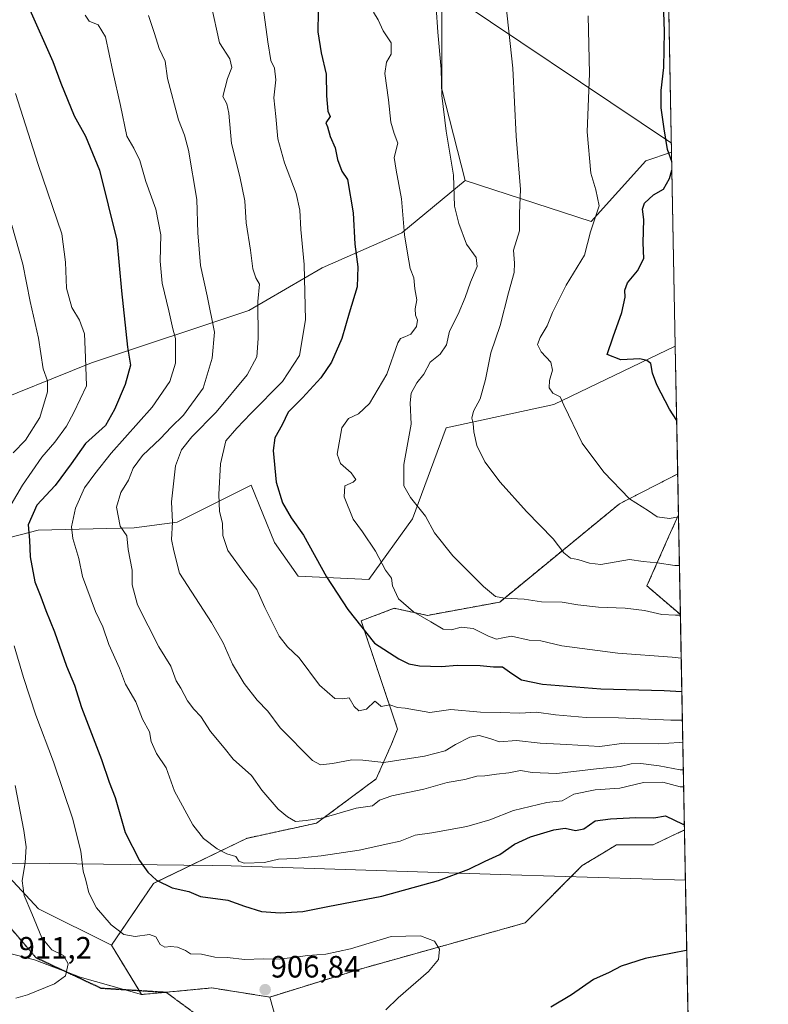
# Model space of a CAD drawing. Units: metres. Extents: x 627486 to 630930, y 4752750 to 4755127.
# Drawn here: x 630687 to 630930, y 4754185 to 4754505 of the extents above; entities that cross this region are included whole.
import ezdxf
from ezdxf.enums import TextEntityAlignment as Align

# ---------------------------------------------------------------- set-up
doc = ezdxf.new("R2010")
doc.units = ezdxf.units.M
doc.header["$MEASUREMENT"] = 0
for name, pattern in [('TRAZOS', [0.75, 0.5, -0.25]), ('TRAZOS2', [0.375, 0.25, -0.125]), ('TRAZOSX2', [1.5, 1, -0.5])]:
    doc.linetypes.add(name, pattern=pattern)
for name, color, linetype, lineweight in [('Arbolado forestal', 92, 'TRAZOS', 0), ('Arbolado forestal CxS', 92, 'Continuous', 0), ('Carátula', 7, 'Continuous', 5), ('Comarca CxS', 133, 'Continuous', 0), ('Comunidad Autónoma CxS', 142, 'Continuous', 0), ('Curva de nivel maestra', 36, 'Continuous', 30), ('Curva de nivel normal', 36, 'Continuous', 0), ('Entidad de ámbito territorial', 19, 'Continuous', 0), ('Entidad de ámbito territorial CxS', 92, 'Continuous', 0), ('Matorral', 135, 'Continuous', 0), ('Matorral CxS', 135, 'Continuous', 0), ('Municipio CxS', 142, 'Continuous', 0), ('Pastizal CxS', 92, 'Continuous', 0), ('Prado', 92, 'Continuous', 0), ('Prado CxS', 92, 'Continuous', 0), ('Provincia CxS', 1, 'Continuous', 0), ('Punto de cota en terreno', 7, 'Continuous', 0), ('Ruta', 19, 'TRAZOS2', 30), ('Rótulo de punto de cota en terreno', 19, 'Continuous', 0), ('Senda', 19, 'TRAZOSX2', 0), ('Tendido', 6, 'Continuous', 0)]:
    doc.layers.add(name, color=color, linetype=linetype, lineweight=lineweight)
doc.styles.add('Arial', font='txt', dxfattribs={"height": 0.2})

# ---------------------------------------------------------------- blocks, each defined once
blk = doc.blocks.new('*U155')
at = {"layer": 'Prado CxS', "color": 92, "linetype": 'Continuous', "lineweight": 0}
blk.add_polyline3d([(630829.12, 4754540.01, 862.86), (630862.25, 4754537.57, 856.13), (630890.22, 4754538.82, 851.35), (630897.29, 4754537.37, 850.03), (630898.72, 4754462.29, 849.6), (630890.38, 4754459.51, 851.4), (630872.57, 4754439.73, 855.08), (630831.62, 4754453.06, 863.92), (630823.99, 4754482.75, 864.91), (630824.04, 4754510.05, 864.37), (630829.12, 4754540.01, 862.86)], close=True, dxfattribs=at)
blk.add_polyline3d([(630671.32, 4754333.96, 907.18), (630692.83, 4754339.51, 898.62), (630723.99, 4754340.2, 888.68), (630737.95, 4754342.06, 884.32), (630762.01, 4754354.09, 877.12), (630769.67, 4754335.49, 877.11), (630777.33, 4754324.54, 877.07), (630800.29, 4754323.45, 871.19), (630814.51, 4754343.15, 865.83), (630825.45, 4754372.7, 861.07), (630860.45, 4754380.36, 855.38), (630899.92, 4754399.31, 847.48), (630900.71, 4754357.75, 851.73), (630881.82, 4754348.09, 855.46), (630881.82, 4754348.09, 855.46), (630842.83, 4754316.13, 865.68), (630819.39, 4754311.81, 869.28), (630808.52, 4754314.11, 870.67), (630797.79, 4754310.06, 874.15), (630809.61, 4754274.89, 881.58), (630807.64, 4754269.94, 882.82), (630802.71, 4754258.73, 886.37), (630783.3, 4754244.33, 890.33), (630760.51, 4754239.39, 892.77), (630730.28, 4754224.75, 900.3), (630716.63, 4754204.65, 906), (630692.9, 4754216.52, 908.84), (630679.05, 4754231.36, 912.33)], dxfattribs=at)
blk = doc.blocks.new('*U158')
at = {"layer": 'Matorral CxS', "color": 135, "linetype": 'Continuous', "lineweight": 0}
blk.add_polyline3d([(630902.92, 4754242.1, 900.22), (630905.58, 4754102.88, 883.97), (630891.21, 4754107.62, 885.01), (630878.7, 4754106.21, 885.21), (630863.28, 4754104.47, 885.35), (630841.94, 4754091.3, 883.34), (630802.19, 4754075.82, 881.59), (630797.97, 4754075.46, 881.86), (630781.4, 4754138.56, 898.13), (630773.35, 4754168.31, 904.27), (630770.25, 4754180.08, 906.1), (630768.07, 4754187.83, 906.64), (630796.75, 4754196.73, 905.76), (630851.11, 4754211.93, 903.2), (630869.65, 4754230.54, 902.26), (630876.95, 4754234.95, 901.72), (630880.83, 4754237.29, 901.69), (630892.7, 4754237.29, 901.41), (630902.92, 4754242.1, 900.22)], close=True, dxfattribs=at)
blk = doc.blocks.new('*U170')
at = {"layer": 'Curva de nivel normal', "color": 36, "linetype": 'Continuous', "lineweight": 0}
blk.add_polyline3d([(630901.86, 4754297.87, 870), (630898.89, 4754298.21, 870), (630881.29, 4754299.49, 870), (630863.04, 4754301.89, 870), (630856.26, 4754303.55, 870), (630852.43, 4754303.73, 870), (630846.7, 4754305.1, 870), (630843.81, 4754304.55, 870), (630841.81, 4754304.1, 870), (630839.14, 4754305.02, 870), (630834.22, 4754307.57, 870), (630830.31, 4754308, 870), (630827.12, 4754307.08, 870), (630824.5, 4754307.29, 870), (630820.49, 4754309.76, 870), (630814.82, 4754312.94, 870), (630809.88, 4754317.2, 870), (630807.98, 4754321.38, 870), (630807.62, 4754323.9, 870), (630805.67, 4754326.46, 870), (630802.42, 4754332.68, 870), (630798.26, 4754338.96, 870), (630795.2, 4754343.08, 870), (630792.27, 4754350.36, 870), (630792.44, 4754353.92, 870), (630795.22, 4754355.1, 870), (630796.11, 4754355.99, 870), (630794.53, 4754358.08, 870), (630791.1, 4754361.16, 870), (630790.03, 4754364.14, 870), (630791.53, 4754372.68, 870), (630793.66, 4754375.77, 870), (630796.9, 4754377.23, 870), (630800.48, 4754380.64, 870), (630806.16, 4754390.18, 870), (630809.7, 4754400.35, 870), (630810.56, 4754401.76, 870), (630812.04, 4754402.3, 870), (630813.92, 4754403.16, 870), (630815.76, 4754405.6, 870), (630816.06, 4754407.69, 870), (630815.44, 4754409.34, 870), (630815.39, 4754411.35, 870), (630815.84, 4754414.28, 870), (630815.21, 4754417.84, 870), (630814.94, 4754421.44, 870), (630813.72, 4754424.44, 870), (630812.87, 4754429.44, 870), (630811.9, 4754435.44, 870), (630810.93, 4754447.1, 870), (630809.2, 4754456.45, 870), (630808.53, 4754460.49, 870), (630809.76, 4754465.2, 870), (630808.53, 4754468.36, 870), (630807.44, 4754472.06, 870), (630806.65, 4754479.28, 870), (630805.54, 4754487.8, 870), (630806.04, 4754491.55, 870), (630807.59, 4754494.08, 870), (630807.51, 4754497.77, 870), (630804.95, 4754501.72, 870), (630803.37, 4754505.21, 870), (630801.8, 4754507.76, 870)], dxfattribs=at)
blk = doc.blocks.new('*U178')
at = {"layer": 'Curva de nivel normal', "color": 36, "linetype": 'Continuous', "lineweight": 0}
blk.add_polyline3d([(630901.59, 4754311.89, 865), (630899.99, 4754311.9, 865), (630895.52, 4754312.12, 865), (630889.9, 4754313.4, 865), (630883.6, 4754314.2, 865), (630875, 4754314.52, 865), (630868.25, 4754315.24, 865), (630863.16, 4754316.09, 865), (630856.47, 4754316.2, 865), (630850.83, 4754317.13, 865), (630844.42, 4754317.42, 865), (630841.49, 4754317.96, 865), (630837.54, 4754321.21, 865), (630827.56, 4754331.19, 865), (630821.63, 4754338.59, 865), (630818.76, 4754344.05, 865), (630813.8, 4754350.09, 865), (630811.63, 4754353.92, 865), (630811.72, 4754360.82, 865), (630814.05, 4754373.9, 865), (630813.73, 4754380.83, 865), (630814.04, 4754384, 865), (630815.9, 4754387.4, 865), (630818.22, 4754390.21, 865), (630820.25, 4754394.01, 865), (630823.48, 4754396.61, 865), (630825.5, 4754399.71, 865), (630826.51, 4754404.14, 865), (630829.3, 4754409.69, 865), (630831.64, 4754415.02, 865), (630833.35, 4754420, 865), (630835.53, 4754425.1, 865), (630835.23, 4754428.1, 865), (630831.99, 4754432.44, 865), (630829.58, 4754439.1, 865), (630828.19, 4754444.77, 865), (630827.82, 4754454.77, 865), (630825.45, 4754469.09, 865), (630824.02, 4754480.71, 865), (630823.76, 4754489.2, 865), (630822.7, 4754501.2, 865), (630822.14, 4754509.21, 865)], dxfattribs=at)
blk = doc.blocks.new('*U180')
at = {"layer": 'Curva de nivel normal', "color": 36, "linetype": 'Continuous', "lineweight": 0}
blk.add_polyline3d([(630871.61, 4754506.57, 855), (630872.02, 4754487.83, 855), (630871.32, 4754468.89, 855), (630872.45, 4754455.5, 855), (630874.04, 4754450, 855), (630875.17, 4754444.83, 855), (630872.38, 4754436.44, 855), (630870.37, 4754428.77, 855), (630864.43, 4754419.1, 855), (630859.99, 4754410.14, 855), (630858.32, 4754405.86, 855), (630855.94, 4754402.1, 855), (630855.09, 4754399.77, 855), (630856.36, 4754397.44, 855), (630859.43, 4754394.1, 855), (630860.04, 4754391.44, 855), (630859.04, 4754388.1, 855), (630858.91, 4754385.77, 855), (630860.16, 4754383.96, 855), (630862.47, 4754382.77, 855), (630863.65, 4754380.06, 855), (630869.69, 4754367.77, 855), (630876.66, 4754358.31, 855), (630885, 4754349.64, 855), (630891.19, 4754345.82, 855), (630893.98, 4754343.82, 855), (630898.07, 4754343.33, 855), (630900.980164, 4754343.774183, 855)], dxfattribs=at)
blk = doc.blocks.new('*U184')
at = {"layer": 'Curva de nivel normal', "color": 36, "linetype": 'Continuous', "lineweight": 0}
for points in [[(630685.37, 4754481.32, 905), (630692.76, 4754458.22, 905), (630700.46, 4754435.76, 905), (630701.65, 4754426.55, 905), (630702.03, 4754418.09, 905), (630703.71, 4754411.84, 905), (630706.2, 4754407.75, 905), (630707.8, 4754403.23, 905), (630708.15, 4754395.6, 905), (630708.46, 4754386.42, 905), (630704.36, 4754377.71, 905), (630701.96, 4754373.32, 905), (630698.16, 4754368.06, 905), (630693.97, 4754363.24, 905), (630687.71, 4754354.16, 905), (630684.01, 4754347.79, 905)], [(630684.94, 4754301.9, 905), (630687.99, 4754291.64, 905), (630692.04, 4754279.38, 905), (630697.74, 4754264.21, 905), (630703.92, 4754245.9, 905), (630706.63, 4754235.18, 905), (630707.39, 4754228.7, 905), (630708.23, 4754225.75, 905), (630709.22, 4754221.74, 905), (630711.72, 4754216.82, 905), (630716.51, 4754211.31, 905), (630720.59, 4754208.16, 905), (630724.3, 4754207.48, 905), (630729.01, 4754208.17, 905), (630731.07, 4754207.35, 905), (630732.48, 4754204.91, 905), (630733.93, 4754204, 905), (630735.81, 4754204.28, 905), (630738.03, 4754204.05, 905), (630740.68, 4754203, 905), (630742.36, 4754201.87, 905), (630745.91, 4754201.74, 905), (630750.22, 4754200.77, 905), (630754.25, 4754200.64, 905), (630759.93, 4754200.06, 905), (630765.97, 4754200.25, 905), (630771.27, 4754200.19, 905), (630780.48, 4754201.36, 905), (630786.31, 4754201.75, 905), (630794.29, 4754203.54, 905), (630807.57, 4754207.53, 905), (630817.1, 4754207.72, 905), (630821.65, 4754205.94, 905), (630823.26, 4754203.36, 905), (630822.9, 4754200.07, 905), (630819.67, 4754196.16, 905), (630809.81, 4754187.56, 905), (630805.81, 4754183.66, 905)]]:
    blk.add_polyline3d(points, dxfattribs=at)
blk = doc.blocks.new('*U185')
at = {"layer": 'Curva de nivel normal', "color": 36, "linetype": 'Continuous', "lineweight": 0}
for points in [[(630684.27, 4754438.54, 910), (630687.75, 4754425.9, 910), (630690.15, 4754413.77, 910), (630692.84, 4754401.87, 910), (630694.46, 4754391.85, 910), (630695.77, 4754387.99, 910), (630695.81, 4754384.46, 910), (630693.28, 4754376.08, 910), (630688.66, 4754368.76, 910), (630684.64, 4754364.59, 910)], [(630685.32, 4754256.55, 910), (630688.07, 4754241.98, 910), (630688.89, 4754236.62, 910), (630688.53, 4754231.56, 910), (630687.6, 4754225.62, 910), (630688.18, 4754220.84, 910), (630690.68, 4754215.02, 910), (630693.94, 4754207.11, 910), (630697.2, 4754203.16, 910), (630701, 4754201.3, 910), (630702.56, 4754198.59, 910), (630701.68, 4754194.73, 910), (630698.12, 4754192.16, 910), (630689.34, 4754188.53, 910), (630685.54, 4754187.48, 910)]]:
    blk.add_polyline3d(points, dxfattribs=at)
blk = doc.blocks.new('*U186')
at = {"layer": 'Curva de nivel normal', "color": 36, "linetype": 'Continuous', "lineweight": 0}
blk.add_polyline3d([(630708.04, 4754506.72, 895), (630709.36, 4754504.78, 895), (630712.31, 4754503.61, 895), (630714.65, 4754499.77, 895), (630717.03, 4754488.44, 895), (630719.6, 4754477.44, 895), (630721.59, 4754467.46, 895), (630723.89, 4754463.58, 895), (630725.89, 4754459.52, 895), (630727.81, 4754452.77, 895), (630731, 4754443.76, 895), (630732.64, 4754435.45, 895), (630732.48, 4754426.9, 895), (630733.08, 4754419.73, 895), (630735.31, 4754410.69, 895), (630736.57, 4754404.9, 895), (630737.44, 4754401.8, 895), (630737.41, 4754393.7, 895), (630735.59, 4754387.77, 895), (630729.8, 4754379.45, 895), (630716.5, 4754364.49, 895), (630711.26, 4754357.78, 895), (630707.86, 4754353.21, 895), (630704.94, 4754346.63, 895), (630703.67, 4754340.57, 895), (630704.06, 4754336.77, 895), (630705.98, 4754330.26, 895), (630707.22, 4754324.42, 895), (630711.39, 4754313.02, 895), (630713.8, 4754308.09, 895), (630715.78, 4754302.39, 895), (630719.21, 4754294.66, 895), (630721.16, 4754289.44, 895), (630724.49, 4754283.77, 895), (630726.75, 4754278.1, 895), (630729.02, 4754274, 895), (630729.55, 4754270.88, 895), (630731.27, 4754266.9, 895), (630734.38, 4754262.34, 895), (630737.1, 4754254.67, 895), (630743.08, 4754243.77, 895), (630746.49, 4754239.34, 895), (630750.94, 4754235.98, 895), (630754.07, 4754234.41, 895), (630757.06, 4754233.53, 895), (630758.07, 4754231.99, 895), (630759.72, 4754231.3, 895), (630766.34, 4754231.53, 895), (630770.91, 4754232.59, 895), (630776.34, 4754232.87, 895), (630784.81, 4754233.71, 895), (630797.14, 4754235.56, 895), (630806.48, 4754237.65, 895), (630810.48, 4754238.45, 895), (630815.3, 4754240.37, 895), (630820.78, 4754241.21, 895), (630832.18, 4754243.25, 895), (630839.65, 4754245.4, 895), (630847.35, 4754248.39, 895), (630858.14, 4754250.98, 895), (630863.17, 4754251.59, 895), (630866.93, 4754253.71, 895), (630873.84, 4754255.12, 895), (630881.84, 4754255.7, 895), (630889.62, 4754257.51, 895), (630895.86, 4754257.61, 895), (630901.52, 4754256.17, 895), (630902.65, 4754256.12, 895)], dxfattribs=at)
blk = doc.blocks.new('*U189')
at = {"layer": 'Curva de nivel normal', "color": 36, "linetype": 'Continuous', "lineweight": 0}
blk.add_polyline3d([(630765.28, 4754514.1, 880), (630767.44, 4754498.1, 880), (630768.46, 4754492.1, 880), (630769.66, 4754489.53, 880), (630770.02, 4754485.8, 880), (630769.37, 4754479.95, 880), (630770.09, 4754473.87, 880), (630770.68, 4754466.55, 880), (630772.83, 4754458.78, 880), (630776.62, 4754448.8, 880), (630777.9, 4754443.38, 880), (630778.17, 4754437.18, 880), (630779.21, 4754425.79, 880), (630779.75, 4754407.77, 880), (630777.79, 4754396.26, 880), (630772.24, 4754387.74, 880), (630761.94, 4754377.42, 880), (630757.42, 4754372.62, 880), (630753.79, 4754368.55, 880), (630752.08, 4754361.01, 880), (630751.52, 4754351.06, 880), (630751.76, 4754345.6, 880), (630752.66, 4754341.73, 880), (630752.8, 4754337.77, 880), (630754.44, 4754332.88, 880), (630759.92, 4754325.28, 880), (630763.92, 4754320.21, 880), (630766.48, 4754314.36, 880), (630771.09, 4754305.08, 880), (630773.87, 4754301.56, 880), (630777.68, 4754298.07, 880), (630784.2, 4754289.18, 880), (630789.28, 4754284.86, 880), (630791.84, 4754284.74, 880), (630793.93, 4754285.02, 880), (630795.57, 4754282.2, 880), (630797.03, 4754280.85, 880), (630799.54, 4754281.37, 880), (630802.21, 4754283.92, 880), (630803.24, 4754283.2, 880), (630804.28, 4754282.24, 880), (630807.11, 4754282.74, 880), (630809.6, 4754281.9, 880), (630812.07, 4754281.69, 880), (630820.09, 4754280.29, 880), (630826.96, 4754281.24, 880), (630836.63, 4754280.32, 880), (630842.95, 4754280.26, 880), (630849.43, 4754280.07, 880), (630854.81, 4754280.4, 880), (630860.98, 4754279.55, 880), (630870.98, 4754278.69, 880), (630881.45, 4754278.52, 880), (630898.52, 4754277.82, 880), (630902.24, 4754277.76, 880)], dxfattribs=at)
blk = doc.blocks.new('*U198')
at = {"layer": 'Curva de nivel normal', "color": 36, "linetype": 'Continuous', "lineweight": 0}
blk.add_polyline3d([(630728.68, 4754506.64, 890), (630730.58, 4754500.84, 890), (630732.08, 4754495.9, 890), (630734.02, 4754491.83, 890), (630734.78, 4754486.21, 890), (630738.42, 4754472.77, 890), (630740.35, 4754467.77, 890), (630741.67, 4754462.94, 890), (630744.38, 4754446.94, 890), (630744.65, 4754436.02, 890), (630745.61, 4754425.42, 890), (630747.78, 4754415.6, 890), (630750.06, 4754403.77, 890), (630749.39, 4754395.4, 890), (630746.41, 4754385.62, 890), (630740.03, 4754376.85, 890), (630736.01, 4754372.94, 890), (630732.58, 4754369.22, 890), (630726.7, 4754363.73, 890), (630723.68, 4754359.68, 890), (630722.1, 4754355.77, 890), (630719.68, 4754351.74, 890), (630718.2, 4754346.97, 890), (630719.44, 4754340.8, 890), (630721.61, 4754337.7, 890), (630722.09, 4754333.18, 890), (630723.37, 4754326.49, 890), (630723.3, 4754321.76, 890), (630725.13, 4754315.22, 890), (630732.05, 4754301.62, 890), (630735.93, 4754295.31, 890), (630737.68, 4754290.58, 890), (630739.16, 4754288.12, 890), (630741.37, 4754284, 890), (630743.36, 4754281.32, 890), (630745.68, 4754278.97, 890), (630748.78, 4754274.07, 890), (630753.28, 4754268.74, 890), (630756.14, 4754265.09, 890), (630762.16, 4754259.82, 890), (630765.55, 4754255.03, 890), (630770.76, 4754248.91, 890), (630773.84, 4754246.4, 890), (630776.46, 4754244.82, 890), (630779.89, 4754245.15, 890), (630785.48, 4754246.09, 890), (630796.14, 4754249.18, 890), (630801.48, 4754249.94, 890), (630803.81, 4754251.75, 890), (630807.72, 4754253.19, 890), (630818.12, 4754255.31, 890), (630825.72, 4754257.57, 890), (630831.48, 4754258.53, 890), (630835.43, 4754259.56, 890), (630837.96, 4754259.7, 890), (630841.76, 4754260.23, 890), (630845.81, 4754260.62, 890), (630849.63, 4754261.39, 890), (630853.43, 4754260.75, 890), (630861.3, 4754260.43, 890), (630874.27, 4754262, 890), (630881.97, 4754262.71, 890), (630885.6, 4754263.62, 890), (630888.7, 4754263.72, 890), (630894.7, 4754262.89, 890), (630901.46, 4754261.62, 890), (630902.55, 4754261.66, 890)], dxfattribs=at)
blk = doc.blocks.new('*U210')
at = {"layer": 'Curva de nivel normal', "color": 36, "linetype": 'Continuous', "lineweight": 0}
blk.add_polyline3d([(630749.01, 4754510.1, 885), (630751.78, 4754497.78, 885), (630755.09, 4754492.54, 885), (630755.79, 4754489.76, 885), (630754.29, 4754486.24, 885), (630752.81, 4754480.31, 885), (630754.16, 4754477.99, 885), (630754.8, 4754474.98, 885), (630755.61, 4754465.1, 885), (630758.3, 4754454.38, 885), (630759.95, 4754446.44, 885), (630760.39, 4754439.31, 885), (630761.79, 4754430.47, 885), (630762.56, 4754424.36, 885), (630763.52, 4754421.44, 885), (630764.74, 4754419.36, 885), (630764.17, 4754413.77, 885), (630764.26, 4754401.77, 885), (630763.85, 4754395.77, 885), (630760.72, 4754389.9, 885), (630750.61, 4754377.83, 885), (630742.72, 4754369.77, 885), (630739.35, 4754365.56, 885), (630737.46, 4754360.38, 885), (630736.08, 4754348.74, 885), (630736.5, 4754342.1, 885), (630736.12, 4754336.44, 885), (630736.86, 4754332.74, 885), (630738.72, 4754325.49, 885), (630749.19, 4754309.48, 885), (630752.88, 4754302.86, 885), (630755.99, 4754296.01, 885), (630759.76, 4754289.68, 885), (630764, 4754284.26, 885), (630767.44, 4754280.72, 885), (630771.43, 4754275.23, 885), (630782.01, 4754264.65, 885), (630784.61, 4754263.29, 885), (630788.47, 4754263.69, 885), (630794.81, 4754264.84, 885), (630798.38, 4754264.76, 885), (630805.19, 4754264.04, 885), (630818.38, 4754266.04, 885), (630825.09, 4754267.84, 885), (630828.44, 4754269.83, 885), (630833.14, 4754272.23, 885), (630836.18, 4754272.83, 885), (630839.67, 4754271.85, 885), (630842.78, 4754270.74, 885), (630848.26, 4754271.2, 885), (630855.98, 4754270.35, 885), (630864.66, 4754269.92, 885), (630875.39, 4754269.26, 885), (630883.3, 4754270.26, 885), (630894.5, 4754270.12, 885), (630901.15, 4754270.54, 885), (630902.38, 4754270.43, 885)], dxfattribs=at)
blk = doc.blocks.new('*U211')
at = {"layer": 'Curva de nivel normal', "color": 36, "linetype": 'Continuous', "lineweight": 0}
blk.add_polyline3d([(630843.81, 4754519.66, 860), (630847.12, 4754489.56, 860), (630848.23, 4754467.47, 860), (630849.6, 4754450.1, 860), (630849.28, 4754442.44, 860), (630849.3, 4754436.77, 860), (630847.33, 4754430.45, 860), (630847.67, 4754426.18, 860), (630847.52, 4754423.15, 860), (630845.65, 4754416.61, 860), (630842.96, 4754405.92, 860), (630839.9, 4754397.11, 860), (630838.25, 4754388.38, 860), (630836.51, 4754382.1, 860), (630834.3, 4754378.1, 860), (630833.74, 4754375.87, 860), (630834.25, 4754374.18, 860), (630834.42, 4754371.43, 860), (630835.43, 4754367, 860), (630838.05, 4754361.66, 860), (630843, 4754355.04, 860), (630851.56, 4754345.5, 860), (630860.2, 4754336.7, 860), (630863.73, 4754332.14, 860), (630865.8, 4754330.44, 860), (630868.28, 4754329.96, 860), (630872.02, 4754328.72, 860), (630875.73, 4754328.36, 860), (630885.05, 4754330.01, 860), (630889.48, 4754329.34, 860), (630894.02, 4754328.9, 860), (630899.81, 4754328.06, 860), (630901.28, 4754328.06, 860)], dxfattribs=at)
blk = doc.blocks.new('*U221')
at = {"layer": 'Curva de nivel maestra', "color": 36, "linetype": 'Continuous', "lineweight": 30}
blk.add_polyline3d([(630783.8, 4754507.87, 875), (630783.67, 4754501.32, 875), (630784.79, 4754494.56, 875), (630786.44, 4754487.64, 875), (630786.49, 4754480.59, 875), (630787, 4754475.6, 875), (630787.73, 4754473.82, 875), (630786.31, 4754471.83, 875), (630786.88, 4754470.52, 875), (630787.73, 4754467.36, 875), (630789.36, 4754463.65, 875), (630790.13, 4754459.84, 875), (630791.5, 4754456.13, 875), (630793.4, 4754453.44, 875), (630795.24, 4754442.53, 875), (630795.77, 4754432.4, 875), (630796.76, 4754425.06, 875), (630796.53, 4754418.54, 875), (630793.86, 4754410.01, 875), (630791.47, 4754401.72, 875), (630788.1, 4754394.09, 875), (630784.69, 4754389.02, 875), (630778.72, 4754382.44, 875), (630774.01, 4754377.77, 875), (630772.06, 4754373.69, 875), (630769.76, 4754369.44, 875), (630769.14, 4754365.35, 875), (630770.18, 4754355.08, 875), (630772.18, 4754348.32, 875), (630775.06, 4754343.45, 875), (630779.02, 4754337.84, 875), (630786.55, 4754324.31, 875), (630793.51, 4754313.7, 875), (630802.12, 4754302.8, 875), (630810.08, 4754297.72, 875), (630813.33, 4754296.03, 875), (630816.72, 4754295.37, 875), (630823.87, 4754295.17, 875), (630829.05, 4754295.68, 875), (630836.53, 4754295.49, 875), (630840.82, 4754295.12, 875), (630843.79, 4754295.08, 875), (630846.76, 4754292.88, 875), (630849.94, 4754290.86, 875), (630856.7, 4754289.47, 875), (630875.74, 4754287.96, 875), (630896.28, 4754287.39, 875), (630902.06, 4754287.12, 875)], dxfattribs=at)
blk = doc.blocks.new('*U224')
at = {"layer": 'Curva de nivel maestra', "color": 36, "linetype": 'Continuous', "lineweight": 30}
for points in [[(630898.78, 4754459.27, 850), (630897.34, 4754463.12, 850), (630896.29, 4754469.83, 850), (630895.35, 4754476.67, 850), (630895.28, 4754482.33, 850), (630896.19, 4754489.77, 850), (630896.42, 4754501.44, 850), (630895.64, 4754523.82, 850), (630896.4, 4754534.3, 850), (630897.29, 4754537.35, 850)], [(630900.38, 4754375.08, 850), (630898.07, 4754378.77, 850), (630893.92, 4754386.69, 850), (630892.5, 4754390.54, 850), (630891.99, 4754393.62, 850), (630890.69, 4754394.65, 850), (630888.44, 4754395.16, 850), (630882.19, 4754394.78, 850), (630877.82, 4754396.53, 850), (630879.75, 4754402.29, 850), (630882.57, 4754410.18, 850), (630883.68, 4754415.22, 850), (630883.57, 4754417.46, 850), (630884.43, 4754419.84, 850), (630887.62, 4754423.72, 850), (630889.66, 4754427.77, 850), (630889.44, 4754432.77, 850), (630889.66, 4754440.44, 850), (630889.23, 4754443.72, 850), (630889.95, 4754445.72, 850), (630892.86, 4754448.38, 850), (630896.06, 4754450.25, 850), (630897.99, 4754453.68, 850), (630898.83, 4754456.44, 850)]]:
    blk.add_polyline3d(points, dxfattribs=at)
blk = doc.blocks.new('*U230')
at = {"layer": 'Curva de nivel maestra', "color": 36, "linetype": 'Continuous', "lineweight": 30}
for points in [[(630689.63, 4754509.53, 900), (630697.59, 4754491.77, 900), (630700.18, 4754484.69, 900), (630704.46, 4754474.08, 900), (630708.22, 4754467.46, 900), (630712.69, 4754456.47, 900), (630718.4, 4754433.68, 900), (630719.87, 4754417.26, 900), (630721.86, 4754398.88, 900), (630722.81, 4754393.12, 900), (630721.06, 4754386.82, 900), (630717.55, 4754378.72, 900), (630714.65, 4754373.44, 900), (630708.16, 4754367.66, 900), (630703.54, 4754361, 900), (630698.35, 4754353.99, 900), (630692.3, 4754347.6, 900), (630689.51, 4754341.17, 900), (630689.93, 4754336.22, 900), (630690.21, 4754330.84, 900), (630691.72, 4754322.68, 900), (630693.7, 4754317.8, 900), (630695.29, 4754313.45, 900), (630698.1, 4754306.45, 900), (630701.98, 4754295.32, 900), (630704.62, 4754289.18, 900), (630706.82, 4754281.93, 900), (630713.4, 4754264.97, 900), (630715.84, 4754257.68, 900), (630717.8, 4754252.61, 900), (630721.02, 4754241.28, 900), (630725.7, 4754232.14, 900), (630728.47, 4754228.41, 900), (630731.23, 4754225.81, 900), (630736.31, 4754223.27, 900), (630741.72, 4754222.09, 900), (630745.58, 4754220.5, 900), (630754.41, 4754219.29, 900), (630759.82, 4754217.4, 900), (630765.36, 4754215.65, 900), (630771.51, 4754215.14, 900), (630778.8, 4754215.61, 900), (630786.92, 4754217.29, 900), (630804.5, 4754220.64, 900), (630822.91, 4754225.72, 900), (630832.77, 4754229.39, 900), (630838.06, 4754232, 900), (630842.83, 4754234.18, 900), (630847.65, 4754237.52, 900), (630852.81, 4754239.93, 900), (630860.48, 4754242.2, 900), (630864.14, 4754242.7, 900), (630867.48, 4754241.92, 900), (630870.15, 4754242.51, 900), (630873.83, 4754245.11, 900), (630878.82, 4754245.74, 900), (630887.08, 4754246.14, 900), (630892.92, 4754246, 900), (630896.69, 4754246.65, 900), (630902.34, 4754243.97, 900), (630902.88, 4754243.96, 900)], [(630903.67, 4754202.94, 900), (630903.48, 4754202.92, 900), (630890.14, 4754200.39, 900), (630882.38, 4754197.85, 900), (630878.42, 4754195.86, 900), (630873.3, 4754193.52, 900), (630866.14, 4754188.57, 900), (630859.48, 4754184.6, 900)]]:
    blk.add_polyline3d(points, dxfattribs=at)
blk = doc.blocks.new('5PATER')
at = {"layer": 'Carátula', "linetype": 'Continuous', "lineweight": 5}
h = blk.add_hatch(color=250, dxfattribs=at)
edge = h.paths.add_edge_path()
edge.add_ellipse((0, 0.01), major_axis=(-1.33, -1.34), ratio=0.999422, start_angle=0, end_angle=360)

msp = doc.modelspace()

# ---------------------------------------------------------------- linework, layer by layer
at = {"layer": 'Arbolado forestal', "color": 92, "linetype": 'TRAZOS', "lineweight": 0}
for points in [[(630900.71, 4754357.75, 851.73), (630881.82, 4754348.09, 855.46), (630842.83, 4754316.13, 865.68), (630819.39, 4754311.81, 869.28), (630808.52, 4754314.11, 870.67), (630797.79, 4754310.06, 874.15), (630809.61, 4754274.89, 881.58), (630807.63, 4754269.94, 882.82), (630802.71, 4754258.73, 886.38), (630783.3, 4754244.33, 890.33), (630760.5, 4754239.39, 892.77), (630730.28, 4754224.75, 900.3), (630716.63, 4754204.65, 906)], [(630900.71, 4754357.75, 851.73), (630900.97, 4754344.42, 854.5)], [(630901.58, 4754312.06, 865.07), (630890.72, 4754321.38, 862.54), (630897.87, 4754337.54, 857.71), (630900.97, 4754344.42, 854.5)], [(630901.58, 4754312.06, 865.07), (630902.92, 4754242.1, 900.22)], [(630768.07, 4754187.83, 906.64), (630796.75, 4754196.73, 905.76), (630851.11, 4754211.93, 903.2), (630869.65, 4754230.54, 902.26), (630876.95, 4754234.95, 901.72), (630880.83, 4754237.29, 901.69), (630892.7, 4754237.29, 901.41), (630902.92, 4754242.1, 900.22)], [(630716.63, 4754204.65, 906), (630725.59, 4754189.97, 908.23), (630726.39, 4754188.65, 908.33)], [(630726.39, 4754188.65, 908.33), (630734.38, 4754189.4, 908), (630749.28, 4754190.8, 907.49), (630768.07, 4754187.83, 906.64)]]:
    msp.add_polyline3d(points, dxfattribs=at)
at = {"layer": 'Arbolado forestal CxS', "color": 92, "linetype": 'Continuous', "lineweight": 0}
msp.add_polyline3d([(630900.97, 4754344.42, 854.5), (630897.87, 4754337.54, 857.71), (630890.72, 4754321.38, 862.54), (630901.58, 4754312.06, 865.07), (630902.92, 4754242.1, 900.22), (630892.7, 4754237.29, 901.41), (630880.83, 4754237.29, 901.69), (630876.95, 4754234.95, 901.72), (630869.65, 4754230.54, 902.26), (630851.11, 4754211.93, 903.2), (630796.75, 4754196.73, 905.76), (630768.07, 4754187.83, 906.64), (630749.28, 4754190.8, 907.49), (630726.39, 4754188.65, 908.33), (630716.63, 4754204.65, 906), (630730.28, 4754224.75, 900.3), (630760.5, 4754239.39, 892.77), (630783.3, 4754244.33, 890.33), (630802.71, 4754258.73, 886.37), (630807.64, 4754269.94, 882.82), (630809.61, 4754274.89, 881.58), (630797.79, 4754310.06, 874.15), (630808.52, 4754314.11, 870.67), (630819.39, 4754311.81, 869.28), (630842.83, 4754316.13, 865.68), (630881.82, 4754348.09, 855.46), (630900.71, 4754357.75, 851.73), (630900.97, 4754344.42, 854.5)], close=True, dxfattribs=at)
at = {"layer": 'Comarca CxS', "color": 133, "linetype": 'Continuous', "lineweight": 0}
msp.add_polyline3d([(630470.98, 4755119.17, 930.19), (630886.04, 4755126.98, 940.01), (630886.04, 4755126.98, 940.01), (630930.17, 4752813.56, 946.77)], dxfattribs=at)
msp.add_polyline3d([(630470.98, 4755119.17, 930.19), (630886.04, 4755126.98, 940.01), (630886.04, 4755126.98, 940.01), (630930.17, 4752813.56, 946.77)], dxfattribs=at)
at = {"layer": 'Comunidad Autónoma CxS', "color": 142, "linetype": 'Continuous', "lineweight": 0}
msp.add_polyline3d([(630930.17, 4752813.56, 946.77), (627529.21, 4752749.6, 730.04), (627486.24, 4755063.02, 709.75), (630886.04, 4755126.98, 940.01), (630930.17, 4752813.56, 946.77)], close=True, dxfattribs=at)
msp.add_polyline3d([(630930.17, 4752813.56, 946.77), (627529.21, 4752749.6, 730.04), (627486.24, 4755063.02, 709.75), (630886.04, 4755126.98, 940.01), (630930.17, 4752813.56, 946.77)], close=True, dxfattribs=at)
at = {"layer": 'Entidad de ámbito territorial', "color": 19, "linetype": 'Continuous', "lineweight": 0}
msp.add_polyline3d([(630411.94, 4754227.42, 1046.04), (630424.78, 4754227.6, 1042.29), (630425.75, 4754227.62, 1041.39), (630687.87, 4754231.34, 909.97), (630740.19, 4754230.69, 896.83), (630749.39, 4754230.57, 895.93), (630755.55, 4754230.49, 895.49), (630846.49, 4754227.58, 901.96), (630903.23, 4754225.76, 901.51)], dxfattribs=at)
at = {"layer": 'Entidad de ámbito territorial CxS', "color": 92, "linetype": 'Continuous', "lineweight": 0}
msp.add_polyline3d([(630404.6, 4754172.65, 1035.89), (630409.77, 4754217.3, 1043.94), (630411.94, 4754227.42, 1046.04), (630424.78, 4754227.6, 1042.29), (630425.75, 4754227.62, 1041.39), (630687.87, 4754231.34, 909.97), (630740.19, 4754230.69, 896.83), (630749.39, 4754230.57, 895.93), (630755.55, 4754230.49, 895.49), (630846.49, 4754227.58, 901.96), (630903.23, 4754225.76, 901.51), (630930.17, 4752813.56, 946.77)], dxfattribs=at)
msp.add_polyline3d([(630404.6, 4754172.65, 1035.89), (630409.77, 4754217.3, 1043.94), (630411.94, 4754227.42, 1046.04), (630424.78, 4754227.6, 1042.29), (630425.75, 4754227.62, 1041.39), (630687.87, 4754231.34, 909.97), (630740.19, 4754230.69, 896.83), (630749.39, 4754230.57, 895.93), (630755.55, 4754230.49, 895.49), (630846.49, 4754227.58, 901.96), (630903.23, 4754225.76, 901.51), (630930.17, 4752813.56, 946.77)], dxfattribs=at)
at = {"layer": 'Matorral', "color": 135, "linetype": 'Continuous', "lineweight": 0}
for points in [[(630831.62, 4754453.06, 863.92), (630872.57, 4754439.73, 855.08), (630890.38, 4754459.51, 851.4), (630898.72, 4754462.29, 849.61)], [(630898.72, 4754462.29, 849.61), (630899.92, 4754399.31, 847.48)], [(630831.62, 4754453.06, 863.92), (630810.99, 4754436.1, 870.11), (630785.15, 4754424.74, 878.08), (630761.28, 4754410.88, 885.71), (630710.11, 4754393.88, 903.9), (630673.53, 4754379.1, 920)], [(630899.92, 4754399.31, 847.48), (630860.45, 4754380.36, 855.38), (630825.45, 4754372.7, 861.07), (630814.51, 4754343.15, 865.83), (630800.29, 4754323.45, 871.19), (630777.32, 4754324.54, 877.07), (630769.67, 4754335.49, 877.11), (630762.01, 4754354.09, 877.12), (630737.95, 4754342.06, 884.32), (630723.99, 4754340.2, 888.68), (630692.83, 4754339.52, 898.62), (630671.32, 4754333.96, 907.18), (630662.77, 4754317.26, 910.95), (630667.07, 4754265.28, 914.99), (630679.05, 4754231.36, 912.33), (630692.9, 4754216.52, 908.84), (630716.63, 4754204.65, 906)], [(630901.58, 4754312.06, 865.07), (630890.72, 4754321.38, 862.54), (630897.87, 4754337.54, 857.71), (630900.97, 4754344.42, 854.5)], [(630900.97, 4754344.42, 854.5), (630901.58, 4754312.06, 865.07)], [(630768.07, 4754187.83, 906.64), (630796.75, 4754196.73, 905.76), (630851.11, 4754211.93, 903.2), (630869.65, 4754230.54, 902.26), (630876.95, 4754234.95, 901.72), (630880.83, 4754237.29, 901.69), (630892.7, 4754237.29, 901.41), (630902.92, 4754242.1, 900.22)], [(630902.92, 4754242.1, 900.22), (630905.57, 4754102.88, 883.97)], [(630716.63, 4754204.65, 906), (630725.59, 4754189.97, 908.23), (630726.39, 4754188.65, 908.33)], [(630726.39, 4754188.65, 908.33), (630720.68, 4754190.28, 908.48), (630706.43, 4754194.33, 909.46), (630701.97, 4754196.01, 909.85), (630691.56, 4754199.91, 910.64), (630679.78, 4754203.01, 912.28), (630671.11, 4754203.01, 913.54), (630665.53, 4754201.15, 914.38), (630657.76, 4754195.22, 915), (630646.9, 4754186.63, 916.05), (630637.11, 4754178.89, 914.42)], [(630797.97, 4754075.46, 881.86), (630781.4, 4754138.57, 898.13), (630773.35, 4754168.31, 904.27), (630770.25, 4754180.08, 906.1), (630768.07, 4754187.83, 906.64)]]:
    msp.add_polyline3d(points, dxfattribs=at)
at = {"layer": 'Matorral CxS', "color": 135, "linetype": 'Continuous', "lineweight": 0}
for points in [[(630673.53, 4754379.1, 920), (630710.11, 4754393.88, 903.9), (630761.28, 4754410.88, 885.71), (630785.15, 4754424.74, 878.08), (630810.99, 4754436.1, 870.11), (630831.62, 4754453.06, 863.92), (630872.57, 4754439.73, 855.08), (630890.38, 4754459.51, 851.4), (630898.72, 4754462.29, 849.6), (630899.92, 4754399.31, 847.48), (630899.92, 4754399.31, 847.48), (630860.45, 4754380.36, 855.38), (630825.45, 4754372.7, 861.07), (630814.51, 4754343.15, 865.83), (630800.29, 4754323.45, 871.19), (630777.33, 4754324.54, 877.07), (630769.67, 4754335.49, 877.11), (630762.01, 4754354.09, 877.12), (630737.95, 4754342.06, 884.32), (630723.99, 4754340.2, 888.68), (630692.83, 4754339.51, 898.62), (630671.32, 4754333.96, 907.18)], [(630679.05, 4754231.36, 912.33), (630692.9, 4754216.52, 908.84), (630716.63, 4754204.65, 906), (630726.39, 4754188.65, 908.33), (630706.43, 4754194.33, 909.46), (630691.56, 4754199.91, 910.64), (630679.78, 4754203.01, 912.28)]]:
    msp.add_polyline3d(points, dxfattribs=at)
msp.add_polyline3d([(630901.58, 4754312.06, 865.07), (630890.72, 4754321.38, 862.54), (630897.87, 4754337.54, 857.71), (630900.97, 4754344.42, 854.5), (630901.58, 4754312.06, 865.07)], close=True, dxfattribs=at)
at = {"layer": 'Municipio CxS', "color": 142, "linetype": 'Continuous', "lineweight": 0}
msp.add_polyline3d([(630470.98, 4755119.17, 930.19), (630886.04, 4755126.98, 940.01), (630886.04, 4755126.98, 940.01), (630930.17, 4752813.56, 946.77)], dxfattribs=at)
msp.add_polyline3d([(630470.98, 4755119.17, 930.19), (630886.04, 4755126.98, 940.01), (630886.04, 4755126.98, 940.01), (630930.17, 4752813.56, 946.77)], dxfattribs=at)
at = {"layer": 'Pastizal CxS', "color": 92, "linetype": 'Continuous', "lineweight": 0}
for points in [[(630897.29, 4754537.37, 850.03), (630890.22, 4754538.82, 851.35), (630862.25, 4754537.57, 856.13), (630829.12, 4754540.02, 862.86), (630824.03, 4754510.05, 864.37), (630823.99, 4754482.75, 864.91), (630831.62, 4754453.06, 863.92)], [(630824.04, 4754510.05, 864.37), (630823.99, 4754482.75, 864.91), (630831.62, 4754453.06, 863.92), (630810.99, 4754436.1, 870.11), (630785.15, 4754424.74, 878.08), (630761.28, 4754410.88, 885.71), (630710.11, 4754393.88, 903.9), (630673.53, 4754379.1, 920), (630670.22, 4754414.59, 916.68), (630658.13, 4754474.02, 914.14), (630641.92, 4754509.13, 912.51)], [(630831.62, 4754453.06, 863.92), (630810.99, 4754436.1, 870.11), (630785.15, 4754424.74, 878.08), (630761.28, 4754410.88, 885.71), (630710.11, 4754393.88, 903.9), (630673.53, 4754379.1, 920)], [(630637.11, 4754178.89, 914.42), (630646.9, 4754186.63, 916.05), (630657.76, 4754195.22, 915), (630665.53, 4754201.15, 914.38), (630671.11, 4754203.01, 913.54), (630679.78, 4754203.01, 912.28), (630691.56, 4754199.91, 910.64), (630706.43, 4754194.33, 909.46), (630726.39, 4754188.65, 908.33), (630726.39, 4754188.65, 908.33), (630749.28, 4754190.8, 907.49), (630768.07, 4754187.83, 906.64), (630770.25, 4754180.08, 906.1)], [(630726.39, 4754188.65, 908.33), (630720.68, 4754190.28, 908.48), (630706.43, 4754194.33, 909.46), (630701.97, 4754196.01, 909.85), (630691.56, 4754199.91, 910.64), (630679.78, 4754203.01, 912.28), (630671.11, 4754203.01, 913.54), (630665.53, 4754201.15, 914.38), (630657.76, 4754195.22, 915), (630646.9, 4754186.63, 916.05), (630637.11, 4754178.89, 914.42)], [(630726.39, 4754188.65, 908.33), (630734.38, 4754189.4, 908), (630749.28, 4754190.8, 907.49), (630768.07, 4754187.83, 906.64)], [(630797.97, 4754075.46, 881.86), (630781.4, 4754138.57, 898.13), (630773.35, 4754168.31, 904.27), (630770.25, 4754180.08, 906.1), (630768.07, 4754187.83, 906.64)]]:
    msp.add_polyline3d(points, dxfattribs=at)
at = {"layer": 'Prado', "color": 92, "linetype": 'Continuous', "lineweight": 0}
for points in [[(630897.29, 4754537.37, 850.03), (630890.22, 4754538.82, 851.35), (630862.25, 4754537.57, 856.13), (630829.12, 4754540.02, 862.86), (630824.03, 4754510.05, 864.37), (630823.99, 4754482.75, 864.91), (630831.62, 4754453.06, 863.92)], [(630897.29, 4754537.37, 850.03), (630898.72, 4754462.29, 849.61)], [(630831.62, 4754453.06, 863.92), (630872.57, 4754439.73, 855.08), (630890.38, 4754459.51, 851.4), (630898.72, 4754462.29, 849.61)], [(630899.92, 4754399.31, 847.48), (630860.45, 4754380.36, 855.38), (630825.45, 4754372.7, 861.07), (630814.51, 4754343.15, 865.83), (630800.29, 4754323.45, 871.19), (630777.32, 4754324.54, 877.07), (630769.67, 4754335.49, 877.11), (630762.01, 4754354.09, 877.12), (630737.95, 4754342.06, 884.32), (630723.99, 4754340.2, 888.68), (630692.83, 4754339.52, 898.62), (630671.32, 4754333.96, 907.18), (630662.77, 4754317.26, 910.95), (630667.07, 4754265.28, 914.99), (630679.05, 4754231.36, 912.33), (630692.9, 4754216.52, 908.84), (630716.63, 4754204.65, 906)], [(630899.92, 4754399.31, 847.48), (630900.71, 4754357.75, 851.73)], [(630900.71, 4754357.75, 851.73), (630881.82, 4754348.09, 855.46), (630842.83, 4754316.13, 865.68), (630819.39, 4754311.81, 869.28), (630808.52, 4754314.11, 870.67), (630797.79, 4754310.06, 874.15), (630809.61, 4754274.89, 881.58), (630807.63, 4754269.94, 882.82), (630802.71, 4754258.73, 886.38), (630783.3, 4754244.33, 890.33), (630760.5, 4754239.39, 892.77), (630730.28, 4754224.75, 900.3), (630716.63, 4754204.65, 906)]]:
    msp.add_polyline3d(points, dxfattribs=at)
at = {"layer": 'Provincia CxS', "color": 1, "linetype": 'Continuous', "lineweight": 0}
msp.add_polyline3d([(630930.17, 4752813.56, 946.77), (627529.21, 4752749.6, 730.04), (627486.24, 4755063.02, 709.75), (630886.04, 4755126.98, 940.01), (630930.17, 4752813.56, 946.77)], close=True, dxfattribs=at)
msp.add_polyline3d([(630930.17, 4752813.56, 946.77), (627529.21, 4752749.6, 730.04), (627486.24, 4755063.02, 709.75), (630886.04, 4755126.98, 940.01), (630930.17, 4752813.56, 946.77)], close=True, dxfattribs=at)
at = {"layer": 'Ruta', "color": 19, "linetype": 'TRAZOS2', "lineweight": 30}
for points in [[(630520.7, 4754616.06, 913.22), (630521.37, 4754597.54, 916.93), (630528.64, 4754579.68, 921.6), (630545.84, 4754569.76, 924.38), (630574.28, 4754553.23, 924.61), (630584.87, 4754534.7, 925.31), (630608.68, 4754506.26, 923.7), (630629.85, 4754479.14, 922.71), (630651.01, 4754448.05, 920.38), (630663.58, 4754407.7, 920.65), (630669.53, 4754391.17, 920.58), (630667.55, 4754377.94, 922.12), (630655.64, 4754361.4, 923.91), (630645.72, 4754348.83, 924.28), (630639.77, 4754332.3, 923.49), (630641.09, 4754306.5, 922.31), (630651.67, 4754278.06, 919.78), (630667.55, 4754242.34, 916.48), (630676.81, 4754218.53, 913.35), (630692.02, 4754200.67, 910.61), (630713.19, 4754190.75, 908.84), (630734.36, 4754189.42, 908)], [(630734.36, 4754189.42, 908), (630744.32, 4754182.08, 907.37)]]:
    msp.add_polyline3d(points, dxfattribs=at)
at = {"layer": 'Senda', "color": 19, "linetype": 'TRAZOSX2', "lineweight": 0}
for points in [[(630520.7, 4754616.06, 913.22), (630521.37, 4754597.54, 916.93), (630528.64, 4754579.68, 921.6), (630545.84, 4754569.76, 924.38), (630574.28, 4754553.23, 924.61), (630584.87, 4754534.7, 925.31), (630608.68, 4754506.26, 923.7), (630629.85, 4754479.14, 922.71), (630651.01, 4754448.05, 920.38), (630663.58, 4754407.7, 920.65), (630669.53, 4754391.17, 920.58), (630667.55, 4754377.94, 922.12), (630655.64, 4754361.4, 923.91), (630645.72, 4754348.83, 924.28), (630639.77, 4754332.3, 923.49), (630641.09, 4754306.5, 922.31), (630651.67, 4754278.06, 919.78), (630667.55, 4754242.34, 916.48), (630676.81, 4754218.53, 913.35), (630692.02, 4754200.67, 910.61), (630713.19, 4754190.75, 908.84), (630734.36, 4754189.42, 908)], [(630734.36, 4754189.42, 908), (630744.32, 4754182.08, 907.37)]]:
    msp.add_polyline3d(points, dxfattribs=at)
at = {"layer": 'Tendido', "color": 6, "linetype": 'Continuous', "lineweight": 0}
msp.add_polyline3d([(629886.11, 4755108.17, 880.49), (629981.14, 4755050.56, 874.94), (630073.28, 4754995.26, 883.34), (630188.53, 4754925.93, 908.36), (630261.57, 4754882.12, 926.45), (630335.67, 4754833.51, 924.52), (630411.83, 4754784.63, 927.46), (630493.44, 4754731.31, 923.03), (630654.44, 4754624.21, 889.79), (630740.98, 4754567.64, 880.26), (630820.11, 4754517.93, 865.16), (630898.66, 4754465.16, 849.45)], dxfattribs=at)

# ---------------------------------------------------------------- block references
at = {"layer": 'Curva de nivel maestra', "color": 36, "linetype": 'Continuous', "lineweight": 30}
for name in ['*U230', '*U221', '*U224']:
    msp.add_blockref(name, (0, 0), dxfattribs=at)
at = {"layer": 'Curva de nivel normal', "color": 36, "linetype": 'Continuous', "lineweight": 0}
for name in ['*U184', '*U185', '*U186', '*U170', '*U189', '*U198', '*U178', '*U211', '*U180', '*U210']:
    msp.add_blockref(name, (0, 0), dxfattribs=at)
at = {"layer": 'Matorral CxS', "color": 135, "linetype": 'Continuous', "lineweight": 0}
msp.add_blockref('*U158', (0, 0), dxfattribs=at)
at = {"layer": 'Prado CxS', "color": 92, "linetype": 'Continuous', "lineweight": 0}
msp.add_blockref('*U155', (0, 0), dxfattribs=at)
at = {"layer": 'Punto de cota en terreno', "linetype": 'Continuous', "lineweight": 0}
msp.add_blockref('5PATER', (630766.59, 4754190.23, 906.84), dxfattribs=at)

# ---------------------------------------------------------------- texts
at = {"layer": 'Rótulo de punto de cota en terreno', "color": 19, "linetype": 'Continuous', "lineweight": 0, "style": 'Arial'}
for s, p in [('911,2', (630686.4, 4754198.15)), ('906,84', (630768.35, 4754191.99))]:
    msp.add_text(s, height=7, dxfattribs=at).set_placement(p, align=Align.BOTTOM_LEFT)

doc.saveas('drawing.dxf')
